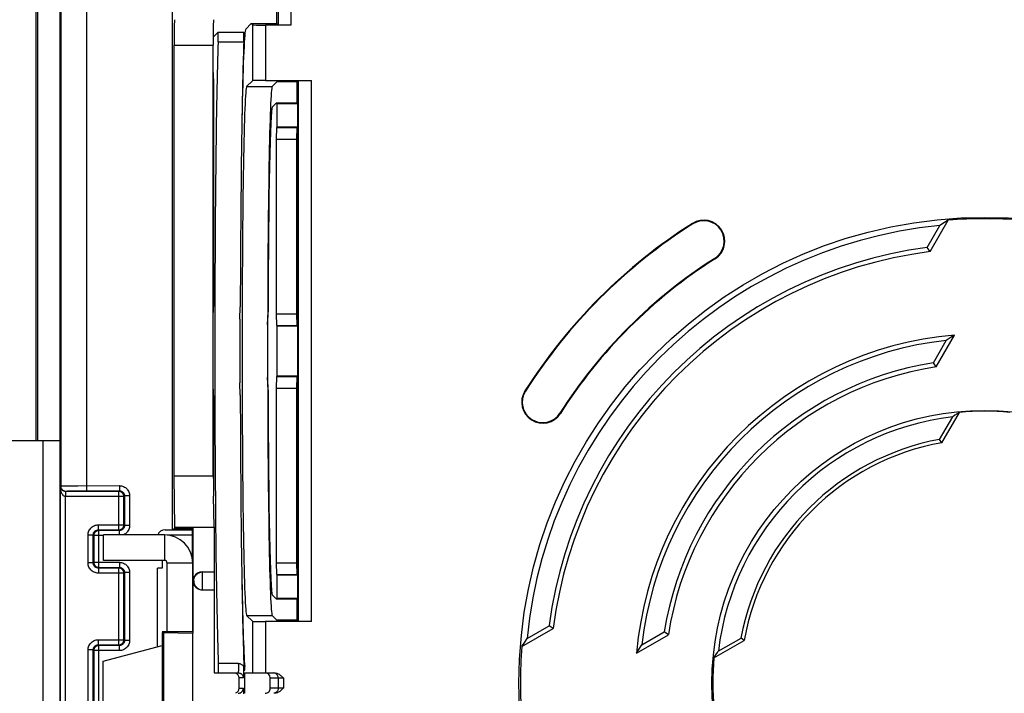
# Model space of a CAD drawing. Units: millimetres. Extents: x 97 to 205, y 50 to 165.
# Drawn here: x 117 to 136, y 108 to 121 of the extents above; entities that cross this region are included whole.
import ezdxf

# ---------------------------------------------------------------- set-up
doc = ezdxf.new("R2010")
doc.units = ezdxf.units.MM
doc.header["$LTSCALE"] = 16.335
doc.layers.get('0').update_dxf_attribs({"linetype": 'CONTINUOUS'})
for name, color, linetype in [('DRAFT', 7, 'CONTINUOUS'), ('RACCORDO', 7, 'CONTINUOUS'), ('SMUSSO', 7, 'CONTINUOUS')]:
    doc.layers.add(name, color=color, linetype=linetype)

msp = doc.modelspace()

# ---------------------------------------------------------------- linework, layer by layer
at = {"color": 7, "linetype": 'CONTINUOUS'}
for p, q in [((122.027, 119.642), (122.119, 119.734)), ((122.519, 119.734), (122.119, 119.734)), ((122.519, 119.32), (122.519, 119.734)), ((117.548, 103.218), (117.548, 112.718)), ((120.889, 111.018), (120.889, 110.143)), ((118.725, 110.368), (118.725, 110.868)), ((119.922, 110.868), (118.725, 110.868)), ((119.972, 110.868), (120.464, 110.868)), ((119.922, 110.368), (118.725, 110.368)), ((119.972, 108.968), (119.972, 110.318)), ((120.472, 108.968), (120.472, 110.318)), ((121.984, 109.968), (122.001, 109.968)), ((120.889, 109.793), (120.889, 108.168)), ((122.519, 109.201), (122.519, 109.615)), ((122.027, 109.293), (122.119, 109.201)), ((122.519, 109.201), (122.119, 109.201)), ((118.72, 108.396), (119.873, 108.705)), ((118.72, 107.539), (118.72, 108.396)), ((121.47, 108.218), (121.49, 108.218)), ((121.49, 108.218), (121.49, 108.293)), ((121.49, 107.768), (121.49, 108.168))]:
    msp.add_line(p, q, dxfattribs=at)
at = {"color": 250, "linetype": 'CONTINUOUS'}
for p, q in [((119.922, 110.868), (119.922, 110.368)), ((120.472, 110.318), (119.972, 110.318))]:
    msp.add_line(p, q, dxfattribs=at)
at = {"color": 7, "linetype": 'CONTINUOUS'}
for radius in [0.55, 0.05]:
    msp.add_arc((119.922, 110.318), radius, 0, 90, dxfattribs=at)
msp.add_ellipse((121.521, 114.468), major_axis=(0, 6.7), ratio=0.017455, start_param=2.300331, end_param=2.773001, dxfattribs=at)
at = {"layer": 'DRAFT', "color": 7, "linetype": 'CONTINUOUS'}
for p, q in [((117.873, 122.718), (117.873, 93.218)), ((121.51, 120.767), (121.619, 120.876)), ((120.871, 119.918), (120.878, 119.687)), ((120.871, 112.018), (120.871, 119.918)), ((120.878, 119.687), (120.878, 115.448)), ((122.027, 119.242), (122.112, 119.327)), ((122.112, 119.327), (122.512, 119.327)), ((122.512, 119.327), (122.519, 119.32)), ((122.112, 118.612), (122.119, 118.843)), ((122.119, 118.843), (122.519, 118.843)), ((122.512, 118.612), (122.519, 118.843)), ((122.519, 118.843), (122.519, 114.968)), ((122.112, 115.198), (122.112, 118.612)), ((122.112, 118.612), (122.512, 118.612)), ((122.512, 115.198), (122.512, 118.612)), ((134.904, 116.412), (135.259, 117.028)), ((135.187, 116.982), (135.098, 116.925)), ((135.259, 117.028), (135.187, 116.982)), ((134.849, 116.494), (135.098, 116.925)), ((134.904, 116.412), (134.849, 116.494)), ((120.878, 115.448), (120.871, 115.218)), ((121.396, 115.093), (121.403, 115.329)), ((121.395, 115.093), (121.396, 115.093)), ((121.939, 114.982), (121.947, 115.234)), ((122.119, 114.968), (122.112, 115.198)), ((122.112, 115.198), (122.512, 115.198)), ((122.519, 114.968), (122.512, 115.198)), ((122.119, 114.968), (122.519, 114.968)), ((134.97, 114.238), (135.223, 114.676)), ((135.025, 114.157), (135.385, 114.78)), ((135.295, 114.723), (135.223, 114.676)), ((135.025, 114.157), (134.97, 114.238)), ((121.947, 113.701), (121.939, 113.953)), ((122.112, 113.737), (122.119, 113.968)), ((122.119, 113.968), (122.519, 113.968)), ((122.512, 113.737), (122.519, 113.968)), ((122.519, 113.968), (122.519, 110.093)), ((120.871, 113.718), (120.878, 113.487)), ((121.396, 113.843), (121.395, 113.843)), ((121.403, 113.606), (121.396, 113.843)), ((122.112, 110.323), (122.112, 113.737)), ((122.112, 113.737), (122.512, 113.737)), ((122.512, 110.323), (122.512, 113.737)), ((120.878, 113.487), (120.878, 111.623)), ((135.092, 112.737), (135.348, 113.18)), ((135.137, 112.673), (135.478, 113.265)), ((135.391, 113.209), (135.348, 113.18)), ((135.449, 113.246), (135.391, 113.209)), ((135.478, 113.265), (135.449, 113.246)), ((117.432, 112.718), (117.873, 112.718)), ((135.137, 112.673), (135.092, 112.737)), ((120.125, 111.018), (120.108, 112.018)), ((120.871, 112.018), (120.108, 112.018)), ((120.125, 110.994), (120.125, 111.018)), ((120.125, 111.018), (120.889, 111.018)), ((120.125, 110.994), (120.073, 110.968)), ((120.073, 110.968), (120.464, 110.968)), ((120.125, 110.994), (120.48, 110.994)), ((120.48, 110.994), (120.464, 110.968)), ((120.464, 110.968), (120.464, 110.408)), ((119.873, 110.368), (119.873, 110.218)), ((122.119, 110.093), (122.112, 110.323)), ((122.112, 110.323), (122.512, 110.323)), ((122.519, 110.093), (122.512, 110.323)), ((119.78, 108.68), (119.78, 110.218)), ((119.873, 110.218), (119.78, 110.218)), ((122.119, 110.093), (122.519, 110.093)), ((120.473, 110.009), (120.473, 108.968)), ((122.112, 109.608), (122.027, 109.693)), ((122.512, 109.608), (122.112, 109.608)), ((122.512, 109.608), (122.519, 109.615)), ((127.016, 108.843), (127.447, 109.091)), ((127.529, 109.037), (127.447, 109.091)), ((120.473, 108.968), (119.873, 108.968)), ((120.473, 106.989), (120.473, 108.946)), ((120.48, 108.946), (120.473, 108.946)), ((126.913, 108.681), (127.529, 109.037)), ((129.16, 108.555), (129.783, 108.915)), ((129.265, 108.718), (129.703, 108.97)), ((129.783, 108.915), (129.703, 108.97)), ((126.913, 108.681), (126.97, 108.771)), ((126.97, 108.771), (127.016, 108.843)), ((130.675, 108.462), (131.267, 108.804)), ((130.76, 108.593), (131.204, 108.849)), ((131.267, 108.804), (131.204, 108.849)), ((129.16, 108.555), (129.206, 108.628)), ((130.675, 108.462), (130.713, 108.52)), ((130.713, 108.52), (130.741, 108.564)), ((130.741, 108.564), (130.76, 108.593))]:
    msp.add_line(p, q, dxfattribs=at)
at = {"layer": 'DRAFT', "color": 250, "linetype": 'CONTINUOUS'}
for p, q in [((121.527, 119.642), (122.027, 119.642)), ((130.255, 116.966), (130.261, 116.956)), ((130.696, 116.271), (130.69, 116.281)), ((126.975, 113.686), (126.985, 113.68)), ((127.669, 113.245), (127.66, 113.251)), ((121.527, 109.293), (122.027, 109.293))]:
    msp.add_line(p, q, dxfattribs=at)
at = {"layer": 'DRAFT', "color": 7, "linetype": 'CONTINUOUS'}
for points in [[(135.385, 114.78), (135.367, 114.769), (135.295, 114.723)], [(129.206, 108.628), (129.253, 108.7), (129.265, 108.718)]]:
    msp.add_lwpolyline(points, dxfattribs=at)
for radius in [9.115, 5.338]:
    msp.add_circle((135.973, 107.968), radius, dxfattribs=at)
for centre, radius, start, end in [((130.475, 116.618), 0.411, 302.4365, 122.4365), ((130.475, 116.618), 0.4, 302.4365, 122.4365), ((135.973, 107.968), 9.088, 85.4947, 94.5053), ((135.973, 107.968), 10.661, 122.4365, 147.5635), ((135.973, 107.968), 10.65, 122.4365, 147.5635), ((135.973, 107.968), 9, 95.5792, 174.4208), ((135.973, 107.968), 8.6, 97.5093, 172.4907), ((135.973, 107.968), 8.512, 97.2173, 172.7827), ((135.973, 107.968), 9.85, 122.4365, 147.5635), ((135.973, 107.968), 9.839, 122.4365, 147.5635), ((135.973, 107.968), 6.838, 94.931, 175.069), ((135.973, 107.968), 6.75, 96.3794, 173.6206), ((135.973, 107.968), 6.35, 99.0864, 170.9136), ((135.973, 107.968), 6.262, 98.7034, 171.2966), ((127.322, 113.465), 0.411, 147.5635, 327.5635), ((127.322, 113.465), 0.4, 147.5635, 327.5635), ((135.973, 107.968), 5.25, 96.8371, 173.1629), ((135.973, 107.968), 5.321, 84.6662, 95.3338), ((135.973, 107.968), 4.85, 100.4654, 169.5346), ((135.973, 107.968), 4.779, 100.0765, 169.9235), ((135.973, 107.968), 9.088, 175.4947, 184.5053), ((135.973, 107.968), 5.321, 174.6662, 185.3338)]:
    msp.add_arc(centre, radius, start, end, dxfattribs=at)
for centre, major_axis, start_param, end_param in [((121.512, 114.468), (0, 6.3), 0.017453, 1.433666), ((121.529, 114.468), (0, 5.175), 0.017453, 3.124139), ((122.029, 114.468), (0, 5.175), 6.300639, 9.407325), ((122.029, 114.468), (0, 4.775), 0.017453, 1.409531), ((121.512, 114.468), (0, 6.7), 1.477377, 1.664216), ((121.512, 114.468), (0, 6.3), -4.575258, -3.341331), ((122.029, 114.468), (0, 4.775), -4.551123, -3.159046)]:
    msp.add_ellipse(centre, major_axis=major_axis, ratio=0.017455, start_param=start_param, end_param=end_param, dxfattribs=at)
at = {"layer": 'RACCORDO', "color": 7, "linetype": 'CONTINUOUS'}
for p, q in [((120.073, 124.068), (120.073, 110.968)), ((117.432, 123.011), (117.432, 112.718)), ((122.119, 120.876), (122.119, 121.201)), ((121.619, 120.876), (121.644, 120.851)), ((121.619, 120.876), (122.119, 120.876)), ((122.394, 120.847), (121.894, 120.847)), ((122.144, 120.851), (122.119, 120.876)), ((120.97, 120.709), (120.872, 120.611)), ((120.97, 120.709), (121.47, 120.709)), ((120.108, 112.018), (120.108, 120.452)), ((120.871, 119.918), (120.871, 120.452)), ((121.644, 119.758), (121.527, 119.642)), ((121.894, 119.762), (122.794, 119.762)), ((122.544, 119.758), (122.519, 119.734)), ((115.899, 112.718), (117.432, 112.718)), ((120.871, 112.011), (120.871, 112.018)), ((120.889, 111.018), (120.878, 111.623)), ((120.878, 111.623), (120.878, 111.623)), ((119.93, 110.968), (120.073, 110.968)), ((120.48, 108.946), (120.48, 110.994)), ((120.655, 110.143), (120.889, 110.143)), ((120.889, 110.143), (120.889, 109.793)), ((120.655, 109.793), (120.889, 109.793)), ((121.527, 109.293), (121.644, 109.177)), ((122.794, 109.173), (121.894, 109.173)), ((122.519, 109.201), (122.544, 109.177)), ((119.873, 108.961), (119.873, 106.974)), ((119.9, 108.96), (120.473, 108.946)), ((120.889, 108.168), (121.363, 108.168)), ((121.466, 108.131), (121.465, 108.109)), ((121.467, 108.25), (121.466, 108.204)), ((121.466, 108.204), (121.466, 108.158)), ((121.466, 108.158), (121.466, 108.131)), ((121.467, 108.291), (121.47, 108.218)), ((121.49, 108.168), (122.073, 108.168)), ((122.073, 108.168), (122.088, 108.167)), ((121.379, 107.868), (121.379, 108.068)), ((121.99, 107.868), (121.99, 108.068)), ((121.465, 107.827), (121.465, 107.815)), ((121.465, 107.815), (121.466, 107.79)), ((121.466, 107.79), (121.466, 107.756))]:
    msp.add_line(p, q, dxfattribs=at)
at = {"layer": 'RACCORDO', "color": 250, "linetype": 'CONTINUOUS'}
for p, q in [((117.399, 123.044), (117.399, 112.718)), ((117.891, 122.718), (117.891, 111.825)), ((118.39, 122.718), (118.39, 111.732)), ((122.144, 121.226), (122.144, 120.851)), ((122.394, 121.23), (122.394, 120.847)), ((121.644, 120.851), (121.644, 119.758)), ((121.894, 120.847), (121.894, 119.762)), ((120.108, 120.452), (120.871, 120.452)), ((120.971, 120.518), (121.471, 120.518)), ((122.544, 109.177), (122.544, 119.758)), ((122.794, 109.173), (122.794, 119.762)), ((117.882, 111.816), (117.891, 111.825)), ((117.882, 104.119), (117.882, 111.816)), ((117.96, 111.828), (118.011, 111.829)), ((118.011, 111.829), (118.106, 111.83)), ((118.106, 111.83), (118.221, 111.831)), ((118.221, 111.831), (119.037, 111.832)), ((119.037, 111.832), (119.037, 111.732)), ((117.982, 104.316), (117.982, 111.619)), ((119.125, 111.619), (117.982, 111.619)), ((117.985, 111.719), (117.991, 111.725)), ((119.025, 111.719), (117.985, 111.719)), ((118.065, 111.729), (118.11, 111.73)), ((118.11, 111.73), (118.163, 111.73)), ((118.163, 111.73), (118.255, 111.731)), ((118.255, 111.731), (118.356, 111.732)), ((118.356, 111.732), (119.037, 111.732)), ((119.025, 111.719), (119.037, 111.732)), ((119.025, 110.966), (119.025, 111.719)), ((119.125, 111.619), (119.137, 111.632)), ((119.125, 111.066), (119.125, 111.619)), ((119.137, 111.632), (119.137, 111.054)), ((119.237, 111.632), (119.137, 111.632)), ((119.237, 111.632), (119.237, 111.054)), ((118.625, 110.966), (118.625, 111.066)), ((118.625, 111.066), (119.125, 111.066)), ((119.125, 111.066), (119.137, 111.054)), ((119.237, 111.054), (119.137, 111.054)), ((118.425, 110.319), (118.425, 110.866)), ((118.525, 110.866), (118.425, 110.866)), ((118.525, 110.319), (118.525, 110.866)), ((118.537, 110.854), (118.525, 110.866)), ((118.537, 110.854), (118.537, 110.332)), ((118.725, 110.854), (118.537, 110.854)), ((118.637, 110.954), (118.625, 110.966)), ((118.625, 110.966), (119.025, 110.966)), ((118.637, 110.232), (118.637, 110.954)), ((119.037, 110.954), (118.637, 110.954)), ((119.025, 110.966), (119.037, 110.954)), ((119.037, 110.868), (119.037, 110.954)), ((118.525, 110.319), (118.425, 110.319)), ((118.537, 110.332), (118.525, 110.319)), ((118.537, 110.332), (119.037, 110.332)), ((119.037, 110.332), (119.037, 110.232)), ((118.637, 110.232), (118.625, 110.219)), ((118.625, 110.219), (118.625, 110.119)), ((119.025, 110.219), (118.625, 110.219)), ((119.125, 110.119), (118.625, 110.119)), ((118.637, 110.232), (119.037, 110.232)), ((119.025, 110.219), (119.037, 110.232)), ((119.025, 108.716), (119.025, 110.219)), ((119.125, 110.119), (119.137, 110.132)), ((119.125, 108.816), (119.125, 110.119)), ((119.137, 110.132), (119.137, 108.804)), ((119.237, 110.132), (119.137, 110.132)), ((119.237, 110.132), (119.237, 108.804)), ((120.667, 109.793), (120.667, 110.143)), ((121.644, 109.177), (121.644, 108.168)), ((121.894, 109.173), (121.894, 108.168)), ((119.9, 108.96), (119.9, 106.975)), ((118.625, 108.716), (118.625, 108.816)), ((118.625, 108.816), (119.125, 108.816)), ((118.637, 108.704), (118.625, 108.716)), ((118.625, 108.716), (119.025, 108.716)), ((118.637, 107.232), (118.637, 108.704)), ((119.037, 108.704), (118.637, 108.704)), ((119.025, 108.716), (119.037, 108.704)), ((119.037, 108.604), (119.037, 108.704)), ((119.125, 108.816), (119.137, 108.804)), ((119.237, 108.804), (119.137, 108.804)), ((118.425, 107.319), (118.425, 108.616)), ((118.525, 108.616), (118.425, 108.616)), ((118.525, 107.319), (118.525, 108.616)), ((118.537, 108.604), (118.525, 108.616)), ((118.537, 108.604), (118.537, 107.332)), ((119.037, 108.604), (118.537, 108.604)), ((120.973, 108.359), (121.364, 108.359)), ((121.365, 108.351), (121.365, 108.347)), ((121.365, 108.347), (121.365, 108.341)), ((121.365, 108.341), (121.366, 108.335)), ((121.366, 108.335), (121.366, 108.329)), ((121.366, 108.329), (121.366, 108.318)), ((121.366, 108.318), (121.366, 108.306)), ((121.366, 108.201), (121.365, 108.195)), ((121.365, 108.195), (121.365, 108.189)), ((121.366, 108.306), (121.366, 108.294)), ((121.366, 108.294), (121.367, 108.279)), ((121.367, 108.262), (121.366, 108.249)), ((121.366, 108.249), (121.366, 108.234)), ((121.366, 108.234), (121.366, 108.224)), ((121.366, 108.224), (121.366, 108.215)), ((121.366, 108.215), (121.366, 108.207)), ((121.366, 108.207), (121.366, 108.201)), ((121.367, 108.279), (121.367, 108.262)), ((121.408, 108.157), (121.413, 108.154)), ((121.463, 108.068), (121.379, 108.068)), ((121.462, 108.081), (121.463, 108.068)), ((121.465, 108.109), (121.465, 108.096)), ((121.99, 108.068), (122.246, 108.068)), ((122.146, 108.068), (122.146, 107.868)), ((122.246, 108.068), (122.246, 107.868)), ((121.379, 107.868), (121.463, 107.868)), ((121.462, 107.855), (121.463, 107.868)), ((121.464, 107.852), (121.465, 107.844)), ((121.465, 107.844), (121.465, 107.835)), ((121.465, 107.835), (121.465, 107.827)), ((122.246, 107.868), (121.99, 107.868))]:
    msp.add_line(p, q, dxfattribs=at)
for points in [[(117.982, 111.619), (117.974, 111.62), (117.967, 111.622), (117.96, 111.625), (117.953, 111.629), (117.946, 111.633), (117.94, 111.639), (117.933, 111.646), (117.927, 111.653), (117.921, 111.661), (117.916, 111.67), (117.911, 111.679), (117.907, 111.688), (117.903, 111.698), (117.899, 111.708), (117.896, 111.717), (117.893, 111.727), (117.891, 111.736), (117.889, 111.745), (117.887, 111.754), (117.886, 111.763), (117.885, 111.772), (117.884, 111.78), (117.883, 111.788), (117.882, 111.795), (117.882, 111.803), (117.882, 111.809), (117.882, 111.816)], [(117.985, 111.719), (117.978, 111.72), (117.97, 111.72), (117.963, 111.722), (117.956, 111.723), (117.949, 111.726), (117.942, 111.728), (117.936, 111.732), (117.93, 111.735), (117.924, 111.739), (117.918, 111.743), (117.913, 111.748), (117.908, 111.753), (117.904, 111.757), (117.901, 111.762), (117.897, 111.767), (117.894, 111.772), (117.892, 111.776), (117.89, 111.781), (117.888, 111.785), (117.886, 111.79), (117.885, 111.794), (117.884, 111.798), (117.883, 111.802), (117.883, 111.806), (117.882, 111.809), (117.882, 111.813), (117.882, 111.816)], [(117.891, 111.825), (117.893, 111.825), (117.9, 111.826), (117.909, 111.826), (117.923, 111.827), (117.94, 111.828), (117.96, 111.828)], [(117.891, 111.825), (117.891, 111.812), (117.894, 111.799), (117.898, 111.786), (117.904, 111.775), (117.911, 111.764), (117.92, 111.754), (117.93, 111.745), (117.941, 111.738), (117.952, 111.732), (117.965, 111.728), (117.978, 111.726), (117.991, 111.725)], [(119.037, 111.832), (119.058, 111.83), (119.079, 111.827), (119.099, 111.822), (119.118, 111.814), (119.137, 111.805), (119.154, 111.793), (119.171, 111.78), (119.186, 111.765), (119.199, 111.749), (119.21, 111.732), (119.22, 111.713), (119.227, 111.694), (119.232, 111.674), (119.236, 111.653), (119.237, 111.632)], [(117.985, 111.719), (117.985, 111.717), (117.984, 111.713), (117.984, 111.705), (117.984, 111.695), (117.983, 111.683), (117.983, 111.669), (117.982, 111.619)], [(117.991, 111.725), (117.993, 111.725), (117.998, 111.726), (118.006, 111.726), (118.017, 111.727), (118.03, 111.728), (118.046, 111.728), (118.065, 111.729)], [(119.125, 111.619), (119.124, 111.626), (119.124, 111.632), (119.123, 111.639), (119.121, 111.646), (119.119, 111.653), (119.116, 111.66), (119.113, 111.667), (119.108, 111.674), (119.103, 111.681), (119.098, 111.687), (119.091, 111.694), (119.084, 111.7), (119.076, 111.705), (119.067, 111.71), (119.058, 111.714), (119.047, 111.717), (119.036, 111.719), (119.025, 111.719)], [(119.037, 111.732), (119.047, 111.731), (119.058, 111.729), (119.068, 111.727), (119.078, 111.723), (119.087, 111.718), (119.096, 111.712), (119.104, 111.706), (119.111, 111.699), (119.118, 111.69), (119.124, 111.682), (119.128, 111.672), (119.132, 111.663), (119.135, 111.652), (119.136, 111.642), (119.137, 111.632)], [(118.425, 110.866), (118.426, 110.887), (118.429, 110.908), (118.435, 110.928), (118.442, 110.947), (118.452, 110.966), (118.463, 110.983), (118.476, 111), (118.491, 111.014), (118.507, 111.028), (118.525, 111.039), (118.543, 111.048), (118.563, 111.056), (118.583, 111.061), (118.603, 111.065), (118.625, 111.066)], [(119.025, 110.966), (119.031, 110.966), (119.038, 110.967), (119.044, 110.968), (119.051, 110.969), (119.058, 110.972), (119.065, 110.975), (119.072, 110.978), (119.079, 110.982), (119.086, 110.987), (119.093, 110.993), (119.099, 110.999), (119.105, 111.006), (119.11, 111.014), (119.115, 111.023), (119.119, 111.033), (119.122, 111.043), (119.124, 111.054), (119.125, 111.066)], [(119.137, 111.054), (119.136, 111.043), (119.135, 111.033), (119.132, 111.023), (119.128, 111.013), (119.124, 111.004), (119.118, 110.995), (119.111, 110.987), (119.104, 110.979), (119.096, 110.973), (119.087, 110.967), (119.078, 110.962), (119.068, 110.958), (119.058, 110.956), (119.047, 110.954), (119.037, 110.954)], [(119.237, 111.054), (119.236, 111.032), (119.232, 111.012), (119.227, 110.992), (119.22, 110.972), (119.21, 110.954), (119.199, 110.936), (119.186, 110.92), (119.171, 110.905), (119.155, 110.892), (119.137, 110.881), (119.118, 110.871), (119.11, 110.868)], [(118.525, 110.866), (118.525, 110.876), (118.527, 110.887), (118.53, 110.897), (118.533, 110.907), (118.538, 110.916), (118.544, 110.925), (118.55, 110.933), (118.558, 110.94), (118.566, 110.947), (118.575, 110.952), (118.584, 110.957), (118.594, 110.961), (118.604, 110.964), (118.614, 110.965), (118.625, 110.966)], [(118.637, 110.954), (118.63, 110.953), (118.624, 110.953), (118.617, 110.952), (118.61, 110.95), (118.603, 110.948), (118.596, 110.945), (118.589, 110.941), (118.582, 110.937), (118.575, 110.932), (118.568, 110.926), (118.562, 110.92), (118.556, 110.913), (118.551, 110.905), (118.546, 110.896), (118.542, 110.886), (118.539, 110.876), (118.538, 110.865), (118.537, 110.854)], [(118.625, 110.119), (118.603, 110.121), (118.583, 110.124), (118.563, 110.129), (118.543, 110.137), (118.525, 110.146), (118.507, 110.158), (118.491, 110.171), (118.476, 110.186), (118.463, 110.202), (118.452, 110.219), (118.442, 110.238), (118.435, 110.257), (118.429, 110.277), (118.426, 110.298), (118.425, 110.319)], [(118.625, 110.219), (118.614, 110.22), (118.604, 110.221), (118.594, 110.224), (118.584, 110.228), (118.575, 110.233), (118.566, 110.238), (118.558, 110.245), (118.55, 110.252), (118.544, 110.26), (118.538, 110.269), (118.533, 110.279), (118.53, 110.288), (118.527, 110.298), (118.525, 110.309), (118.525, 110.319)], [(118.537, 110.332), (118.537, 110.325), (118.538, 110.318), (118.539, 110.311), (118.541, 110.304), (118.543, 110.297), (118.546, 110.29), (118.549, 110.283), (118.554, 110.276), (118.559, 110.269), (118.564, 110.263), (118.571, 110.257), (118.578, 110.251), (118.586, 110.246), (118.595, 110.241), (118.604, 110.237), (118.615, 110.234), (118.626, 110.232), (118.637, 110.232)], [(119.037, 110.332), (119.058, 110.33), (119.079, 110.327), (119.099, 110.322), (119.118, 110.314), (119.137, 110.305), (119.154, 110.293), (119.171, 110.28), (119.186, 110.265), (119.199, 110.249), (119.21, 110.232), (119.22, 110.213), (119.227, 110.194), (119.232, 110.174), (119.236, 110.153), (119.237, 110.132)], [(119.125, 110.119), (119.124, 110.126), (119.124, 110.132), (119.123, 110.139), (119.121, 110.146), (119.119, 110.153), (119.116, 110.16), (119.113, 110.167), (119.108, 110.174), (119.103, 110.181), (119.098, 110.187), (119.091, 110.194), (119.084, 110.2), (119.076, 110.205), (119.067, 110.21), (119.058, 110.214), (119.047, 110.217), (119.036, 110.219), (119.025, 110.219)], [(119.037, 110.232), (119.047, 110.231), (119.058, 110.229), (119.068, 110.227), (119.078, 110.223), (119.087, 110.218), (119.096, 110.212), (119.104, 110.206), (119.111, 110.199), (119.118, 110.19), (119.124, 110.182), (119.128, 110.172), (119.132, 110.163), (119.135, 110.152), (119.136, 110.142), (119.137, 110.132)], [(120.492, 109.968), (120.493, 109.986), (120.496, 110.004), (120.5, 110.022), (120.507, 110.039), (120.515, 110.055), (120.525, 110.07), (120.537, 110.085), (120.55, 110.098), (120.564, 110.109), (120.579, 110.119), (120.596, 110.127), (120.613, 110.134), (120.63, 110.139), (120.648, 110.142), (120.667, 110.143)], [(120.492, 109.968), (120.493, 109.949), (120.496, 109.931), (120.5, 109.913), (120.507, 109.896), (120.515, 109.88), (120.525, 109.865), (120.537, 109.85), (120.55, 109.838), (120.564, 109.826), (120.579, 109.816), (120.596, 109.808), (120.613, 109.801), (120.63, 109.796), (120.648, 109.794), (120.667, 109.793)], [(118.425, 108.616), (118.426, 108.637), (118.429, 108.658), (118.435, 108.678), (118.442, 108.697), (118.452, 108.716), (118.463, 108.733), (118.476, 108.75), (118.491, 108.764), (118.507, 108.778), (118.525, 108.789), (118.543, 108.798), (118.563, 108.806), (118.583, 108.811), (118.603, 108.815), (118.625, 108.816)], [(118.525, 108.616), (118.525, 108.626), (118.527, 108.637), (118.53, 108.647), (118.533, 108.657), (118.538, 108.666), (118.544, 108.675), (118.55, 108.683), (118.558, 108.69), (118.566, 108.697), (118.575, 108.702), (118.584, 108.707), (118.594, 108.711), (118.604, 108.714), (118.614, 108.715), (118.625, 108.716)], [(118.637, 108.704), (118.63, 108.703), (118.624, 108.703), (118.617, 108.702), (118.61, 108.7), (118.603, 108.698), (118.596, 108.695), (118.589, 108.691), (118.582, 108.687), (118.575, 108.682), (118.568, 108.676), (118.562, 108.67), (118.556, 108.663), (118.551, 108.655), (118.546, 108.646), (118.542, 108.636), (118.539, 108.626), (118.538, 108.615), (118.537, 108.604)], [(119.025, 108.716), (119.031, 108.716), (119.038, 108.717), (119.044, 108.718), (119.051, 108.719), (119.058, 108.722), (119.065, 108.725), (119.072, 108.728), (119.079, 108.732), (119.086, 108.737), (119.093, 108.743), (119.099, 108.749), (119.105, 108.756), (119.11, 108.764), (119.115, 108.773), (119.119, 108.783), (119.122, 108.793), (119.124, 108.804), (119.125, 108.816)], [(119.137, 108.804), (119.136, 108.793), (119.135, 108.783), (119.132, 108.773), (119.128, 108.763), (119.124, 108.754), (119.118, 108.745), (119.111, 108.737), (119.104, 108.729), (119.096, 108.723), (119.087, 108.717), (119.078, 108.712), (119.068, 108.708), (119.058, 108.706), (119.047, 108.704), (119.037, 108.704)], [(119.237, 108.804), (119.236, 108.782), (119.232, 108.762), (119.227, 108.742), (119.22, 108.722), (119.21, 108.704), (119.199, 108.686), (119.186, 108.67), (119.171, 108.655), (119.155, 108.642), (119.137, 108.631), (119.118, 108.621), (119.099, 108.613), (119.079, 108.608), (119.058, 108.605), (119.037, 108.604)], [(121.364, 108.359), (121.365, 108.357), (121.365, 108.355), (121.365, 108.353), (121.365, 108.351)], [(121.365, 108.189), (121.365, 108.185), (121.365, 108.182), (121.365, 108.18), (121.365, 108.178), (121.364, 108.177), (121.364, 108.175), (121.364, 108.173), (121.364, 108.172), (121.364, 108.171), (121.364, 108.17), (121.364, 108.169), (121.363, 108.168), (121.363, 108.168), (121.363, 108.168), (121.363, 108.168)], [(121.413, 108.154), (121.424, 108.147), (121.434, 108.138), (121.442, 108.128), (121.45, 108.118)], [(121.45, 108.118), (121.455, 108.106), (121.46, 108.093), (121.462, 108.081)], [(122.146, 108.068), (122.145, 108.081), (122.143, 108.093), (122.139, 108.106), (122.133, 108.118), (122.126, 108.128), (122.117, 108.138), (122.107, 108.147), (122.096, 108.154), (122.085, 108.16), (122.072, 108.164), (122.059, 108.167)], [(121.465, 108.096), (121.465, 108.088), (121.464, 108.085), (121.464, 108.082), (121.464, 108.079), (121.464, 108.076), (121.464, 108.074), (121.464, 108.072), (121.464, 108.07), (121.463, 108.069), (121.463, 108.068), (121.463, 108.068), (121.463, 108.068)], [(121.411, 107.78), (121.413, 107.781), (121.424, 107.788), (121.434, 107.797), (121.442, 107.807), (121.45, 107.818)], [(121.45, 107.818), (121.455, 107.829), (121.46, 107.842), (121.462, 107.855)], [(121.463, 107.868), (121.463, 107.867), (121.463, 107.867), (121.463, 107.866), (121.464, 107.865), (121.464, 107.864), (121.464, 107.862), (121.464, 107.86), (121.464, 107.858), (121.464, 107.855), (121.464, 107.852)], [(122.146, 107.868), (122.145, 107.855), (122.143, 107.842), (122.139, 107.829), (122.133, 107.818), (122.126, 107.807), (122.117, 107.797), (122.107, 107.788), (122.096, 107.781), (122.085, 107.775), (122.072, 107.771), (122.059, 107.768)]]:
    msp.add_lwpolyline(points, dxfattribs=at)
at = {"layer": 'RACCORDO', "color": 7, "linetype": 'CONTINUOUS'}
for points in [[(121.364, 108.359), (121.379, 108.353), (121.392, 108.348)], [(121.392, 108.348), (121.405, 108.342), (121.417, 108.337), (121.428, 108.331), (121.438, 108.325), (121.446, 108.319), (121.453, 108.314), (121.459, 108.308), (121.463, 108.302), (121.465, 108.297), (121.467, 108.291)], [(121.363, 108.168), (121.376, 108.167), (121.389, 108.164), (121.401, 108.16), (121.408, 108.157)], [(122.088, 108.167), (122.102, 108.164), (122.117, 108.161), (122.132, 108.155), (122.147, 108.148), (122.162, 108.14), (122.176, 108.13), (122.191, 108.119), (122.205, 108.107), (122.219, 108.095), (122.232, 108.082), (122.246, 108.068)], [(121.363, 107.768), (121.376, 107.768), (121.389, 107.771), (121.401, 107.775), (121.411, 107.78)], [(122.246, 107.868), (122.232, 107.853), (122.219, 107.84), (122.205, 107.828), (122.19, 107.816), (122.176, 107.805), (122.162, 107.795), (122.147, 107.787), (122.132, 107.78), (122.117, 107.775), (122.102, 107.771), (122.088, 107.768), (122.073, 107.768)]]:
    msp.add_lwpolyline(points, dxfattribs=at)
for centre, major_axis, ratio, start_param, end_param in [((120.117, 120.452), (0, 0.5), 0.017455, 0.017453, 1.570796), ((120.88, 120.452), (0, 0.5), 0.017455, 6.300639, 7.853982), ((121.894, 120.851), (0.25, 0), 0.017455, -3.124139, -1.570796), ((120.97, 120.609), (0, 0.1), 0.017455, -2.697784, 0.017299), ((121.47, 120.609), (0, 0.1), 0.017455, -2.697784, 0.017299), ((121.021, 114.468), (0, 6.7), 0.017455, 0.443809, 2.718357), ((121.521, 114.468), (0, 6.7), 0.017455, 0.443809, 0.841996), ((121.894, 119.758), (0.25, 0), 0.017455, 1.570796, 3.124139), ((121.267, 112.011), (0.368, -0.149), 0.976036, -2.748817, -2.59292), ((119.93, 110.818), (0.106, -0.106), 0.999924, 2.356233, 3.586424), ((120.655, 109.968), (0.175, 0), 0.999986, 1.570796, 4.712389), ((121.894, 109.177), (0.25, 0), 0.017455, -3.124139, -1.570796), ((120.023, 108.961), (0.15, 0), 0.017455, 3.141593, 3.756256), ((120.973, 108.268), (0, 0.1), 0.017455, -3.141593, -0.423236), ((121.279, 108.068), (0.1, 0), 0.999848, 0, 1.178067), ((121.89, 108.068), (0.1, 0), 0.999848, 0, 1.570796), ((121.279, 107.868), (-0.1, 0), 0.999848, 8.246711, 9.424778), ((121.89, 107.868), (-0.1, 0), 0.999848, 1.570796, 3.141593)]:
    msp.add_ellipse(centre, major_axis=major_axis, ratio=ratio, start_param=start_param, end_param=end_param, dxfattribs=at)
at = {"layer": 'SMUSSO', "color": 7, "linetype": 'CONTINUOUS'}
for p, q in [((122.112, 119.327), (122.125, 119.314)), ((122.125, 118.849), (122.125, 119.314)), ((122.125, 119.314), (122.532, 119.307)), ((122.519, 119.32), (122.532, 119.307)), ((122.532, 118.856), (122.532, 119.307)), ((122.125, 118.849), (122.119, 118.843)), ((122.532, 118.856), (122.125, 118.849)), ((122.519, 118.843), (122.532, 118.856)), ((122.125, 114.961), (122.119, 114.968)), ((122.125, 113.974), (122.125, 114.961)), ((122.125, 114.961), (122.532, 114.954)), ((122.532, 114.954), (122.519, 114.968)), ((122.532, 113.981), (122.532, 114.954)), ((122.125, 113.974), (122.119, 113.968)), ((122.532, 113.981), (122.125, 113.974)), ((122.519, 113.968), (122.532, 113.981)), ((122.125, 110.086), (122.119, 110.093)), ((122.125, 109.622), (122.125, 110.086)), ((122.125, 110.086), (122.532, 110.079)), ((122.532, 110.079), (122.519, 110.093)), ((122.532, 109.629), (122.532, 110.079)), ((122.125, 109.622), (122.112, 109.608)), ((122.532, 109.629), (122.125, 109.622)), ((122.519, 109.615), (122.532, 109.629))]:
    msp.add_line(p, q, dxfattribs=at)

doc.saveas('drawing.dxf')
